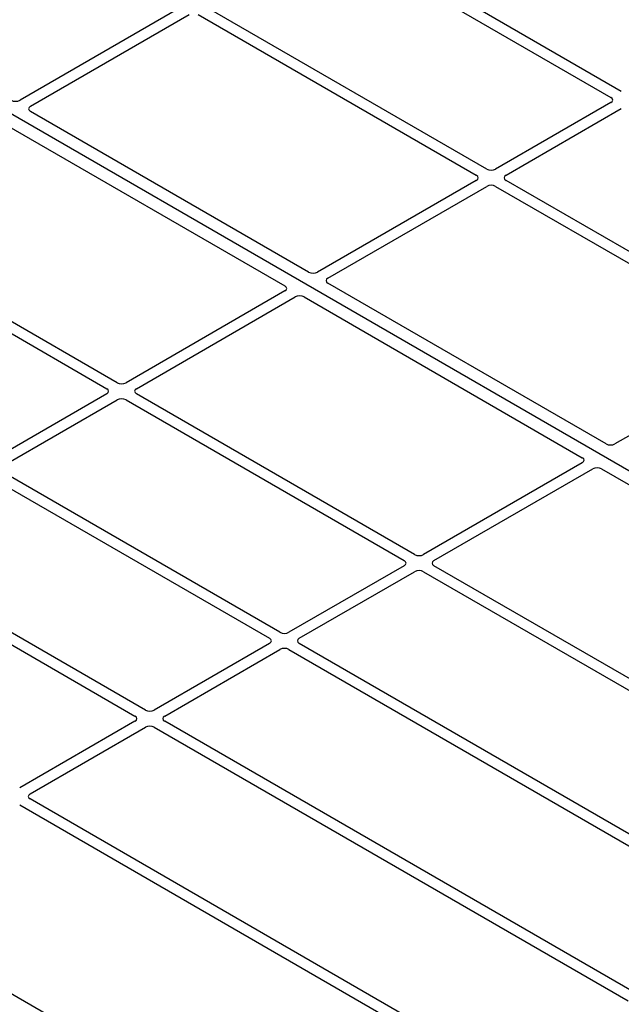
# Model space of a CAD drawing. Units: millimetres. Extents: x 0 to 420, y 0 to 297.
# Drawn here: x 299 to 309, y 118 to 134 of the extents above; entities that cross this region are included whole.
import ezdxf

# ---------------------------------------------------------------- set-up
doc = ezdxf.new("R2010")
doc.units = ezdxf.units.MM

msp = doc.modelspace()

# ---------------------------------------------------------------- linework, layer by layer
at = {"color": 7, "linetype": 'Continuous', "lineweight": 25}
for p, q in [((316.31775, 122.43456), (291.0976, 136.99384)), ((304.12578, 135.22171), (308.53395, 132.67692)), ((308.69894, 132.77217), (304.29077, 135.31695)), ((301.6868, 134.08554), (299.17023, 132.63276)), ((299.33523, 132.53751), (301.85179, 133.99029)), ((301.99267, 133.99029), (306.40084, 131.44551)), ((306.56583, 131.54076), (302.15766, 134.08554)), ((308.53395, 132.59559), (306.70672, 131.54076)), ((303.74362, 129.91116), (299.33481, 132.45631)), ((306.87171, 131.44551), (308.69894, 132.50035)), ((298.95768, 132.2386), (303.3665, 129.69345)), ((306.40084, 131.36418), (303.88428, 129.9114)), ((311.27988, 128.8194), (306.87171, 131.36418)), ((304.04927, 129.81615), (306.56583, 131.26893)), ((306.70672, 131.26893), (311.11489, 128.72415)), ((300.70863, 128.15947), (296.30046, 130.70425)), ((296.13547, 130.609), (300.54364, 128.06422)), ((308.45767, 127.1898), (304.04885, 129.73495)), ((303.36608, 129.61225), (300.84952, 128.15947)), ((301.01451, 128.06422), (303.53107, 129.517)), ((303.67173, 129.51724), (308.08054, 126.97209)), ((311.11489, 128.64282), (308.59832, 127.19004)), ((300.54364, 127.98289), (298.71641, 126.92805)), ((298.8814, 126.8328), (300.70863, 127.88764)), ((300.84952, 127.88764), (305.25769, 125.34286)), ((305.42268, 125.43811), (301.01451, 127.98289)), ((308.08012, 126.89089), (305.56356, 125.43811)), ((305.72855, 125.34286), (308.24511, 126.79564)), ((308.38577, 126.79588), (314.24402, 123.41398)), ((298.71641, 126.65622), (303.12458, 124.11144)), ((303.28957, 124.20669), (298.8814, 126.75147)), ((296.5833, 125.42481), (300.99147, 122.88003)), ((301.15647, 122.97527), (296.7483, 125.52006)), ((305.25769, 125.26153), (303.43045, 124.20669)), ((311.58614, 121.88002), (305.72855, 125.26153)), ((303.59545, 124.11144), (305.42268, 125.16628)), ((305.56356, 125.16628), (311.48148, 121.74994)), ((303.12458, 124.03011), (301.29735, 122.97527)), ((311.10295, 119.69612), (303.59545, 124.03011)), ((301.46234, 122.88003), (303.28957, 123.93486)), ((303.43045, 123.93486), (310.93796, 119.60088)), ((300.99147, 122.7987), (299.16424, 121.74386)), ((308.96984, 118.46471), (301.46234, 122.7987)), ((299.32924, 121.64861), (301.15647, 122.70345)), ((301.29735, 122.70345), (308.80485, 118.36946)), ((299.16424, 121.47203), (305.02183, 118.09052)), ((305.24715, 118.15094), (299.32924, 121.56728)), ((302.36463, 116.55616), (296.50638, 119.93805))]:
    msp.add_line(p, q, dxfattribs=at)
for centre, major_axis, ratio, start_param, end_param in [((299.10012, 132.67423), (0.10007, 0.00053), 0.58431173, 3.92694218, 5.48560847), ((308.46243, 132.63626), (0.10076, 0), 0.57291909, 5.50158524, 7.06478537), ((299.40707, 132.49703), (0.10129, 0.00051), 0.5703075, 2.35643538, 3.91510168), ((306.63627, 131.58204), (0.1, 0), 0.58168964, 3.93078892, 5.49398905), ((306.32932, 131.40484), (0.10076, 0), 0.57291909, 5.50158524, 7.06478537), ((306.94323, 131.40484), (0.10076, 0), 0.57291909, 2.35999259, 3.92319272), ((306.63627, 131.22764), (0.1, 0), 0.58168964, 0.78919626, 2.35239639), ((303.81417, 129.95287), (0.10007, 0.00053), 0.58431173, 3.92694218, 5.48560847), ((304.12112, 129.77567), (0.10129, 0.00051), 0.5703075, 2.35643538, 3.91510168), ((303.29423, 129.65272), (0.10129, 0.00051), 0.5703075, 5.49802804, 7.05669433), ((303.60118, 129.47552), (0.10007, 0.00053), 0.58431173, 0.78534952, 2.34401582), ((300.47212, 128.02355), (0.10076, 0), 0.57291909, 5.50158524, 7.06478537), ((300.77907, 128.20075), (0.1, 0), 0.58168964, 3.93078892, 5.49398905), ((301.08603, 128.02355), (0.10076, 0), 0.57291909, 2.35999259, 3.92319272), ((300.77907, 127.84635), (0.1, 0), 0.58168964, 0.78919626, 2.35239639), ((308.52821, 127.23151), (0.10007, 0.00053), 0.58431173, 3.92694218, 5.48560847), ((308.00828, 126.93136), (0.10129, 0.00051), 0.5703075, 5.49802804, 7.05669433), ((308.31523, 126.75416), (0.10007, 0.00053), 0.58431173, 0.78534952, 2.34401582), ((305.49312, 125.47939), (0.1, 0), 0.58168964, 3.93078892, 5.49398905), ((305.18617, 125.30219), (0.10076, 0), 0.57291909, 5.50158524, 7.06478537), ((305.80007, 125.30219), (0.10076, 0), 0.57291909, 2.35999259, 3.92319272), ((305.49312, 125.12499), (0.1, 0), 0.58168964, 0.78919626, 2.35239639), ((303.36001, 124.24798), (0.1, 0), 0.58168964, 3.93078892, 5.49398905), ((303.05306, 124.07078), (0.10076, 0), 0.57291909, 5.50158524, 7.06478537), ((303.66697, 124.07078), (0.10076, 0), 0.57291909, 2.35999259, 3.92319272), ((303.36001, 123.89358), (0.1, 0), 0.58168964, 0.78919626, 2.35239639), ((300.91995, 122.83936), (0.10076, 0), 0.57291909, 5.50158524, 7.06478537), ((301.22691, 123.01656), (0.1, 0), 0.58168964, 3.93078892, 5.49398905), ((301.53386, 122.83936), (0.10076, 0), 0.57291909, 2.35999259, 3.92319272), ((301.22691, 122.66216), (0.1, 0), 0.58168964, 0.78919626, 2.35239639), ((299.40076, 121.60795), (0.10076, 0), 0.57291909, 2.35999259, 3.92319272)]:
    msp.add_ellipse(centre, major_axis=major_axis, ratio=ratio, start_param=start_param, end_param=end_param, dxfattribs=at)

doc.saveas('drawing.dxf')
